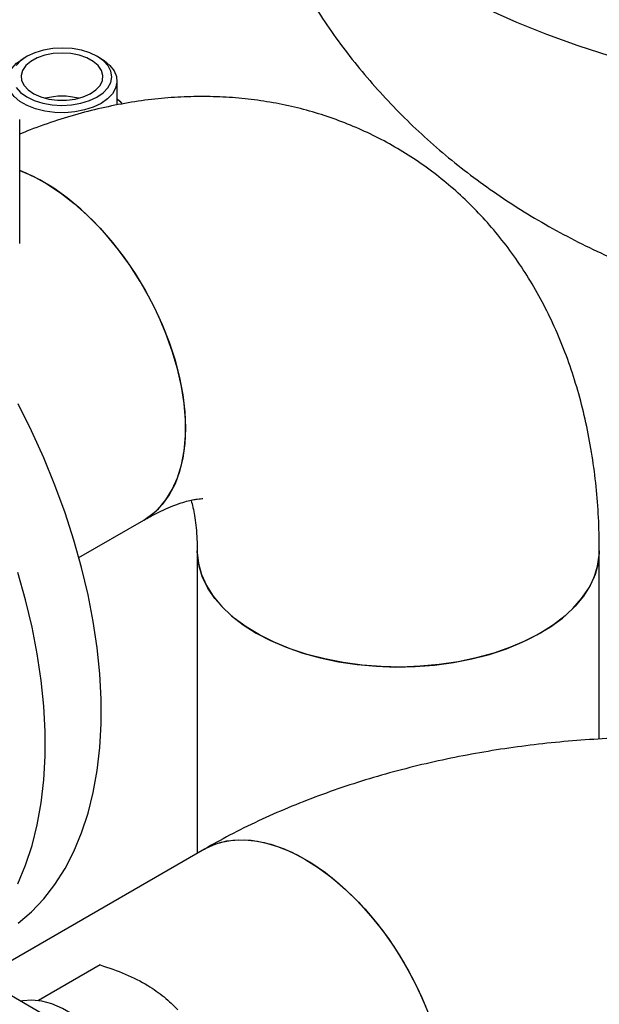
# Model space of a CAD drawing. Units: millimetres. Extents: x -6414 to -5840, y -6865 to -6477.
# Drawn here: x -6350 to -6346, y -6817 to -6810 of the extents above; entities that cross this region are included whole.
import ezdxf

# ---------------------------------------------------------------- set-up
doc = ezdxf.new("R2010")
doc.units = ezdxf.units.MM

msp = doc.modelspace()

# ---------------------------------------------------------------- linework, layer by layer
at = {"color": 7, "linetype": 'Continuous', "lineweight": 25}
for p, q in [((-6349.96873, -6809.86897), (-6349.99702, -6809.8853)), ((-6349.40861, -6809.8853), (-6349.4369, -6809.86897)), ((-6349.28682, -6810.23659), (-6349.28682, -6810.05509)), ((-6350.02334, -6811.28495), (-6350.02334, -6810.34578)), ((-6349.43412, -6817.35846), (-6360.04072, -6811.2354)), ((-6349.57482, -6813.66245), (-6349.0833, -6813.37871)), ((-6348.67923, -6813.61226), (-6348.67923, -6815.90064)), ((-6345.63523, -6815.0371), (-6345.63523, -6813.61226)), ((-6348.62528, -6815.8695), (-6350.31932, -6816.84745)), ((-6349.41373, -6816.74609), (-6349.88197, -6817.0164))]:
    msp.add_line(p, q, dxfattribs=at)
at = {"color": 8, "linetype": 'Continuous', "lineweight": 25, "flags": 128}
msp.add_lwpolyline([(-6346.48165, -6809.51159), (-6346.26209, -6809.6097), (-6346.03421, -6809.70126), (-6345.79859, -6809.78605), (-6345.55583, -6809.86383)], dxfattribs=at)
at = {"color": 7, "linetype": 'Continuous', "lineweight": 25, "flags": 128}
for points in [[(-6349.3916, -6810.14423), (-6349.35642, -6810.10684), (-6349.33454, -6810.06621), (-6349.32682, -6810.02389), (-6349.33355, -6809.98152), (-6349.35447, -6809.94072), (-6349.38878, -6809.90306), (-6349.43515, -6809.86998), (-6349.49181, -6809.84277), (-6349.55658, -6809.82245), (-6349.62697, -6809.80983), (-6349.70027, -6809.80537), (-6349.77367, -6809.80925), (-6349.84435, -6809.82133), (-6349.90959, -6809.84113), (-6349.96688, -6809.86791), (-6350.01403, -6809.90062), (-6350.04921, -6809.93801)], [(-6349.44623, -6810.12285), (-6349.41483, -6810.08866), (-6349.3969, -6810.05138), (-6349.39327, -6810.01273), (-6349.40412, -6809.97455), (-6349.42893, -6809.9386), (-6349.46655, -6809.90657), (-6349.51521, -6809.87996), (-6349.57265, -6809.86001), (-6349.63618, -6809.84765), (-6349.70282, -6809.84347), (-6349.76946, -6809.84765), (-6349.83298, -6809.86001), (-6349.89042, -6809.87996), (-6349.93909, -6809.90657), (-6349.97671, -6809.9386), (-6350.00152, -6809.97455), (-6350.01236, -6810.01274), (-6350.00873, -6810.05138), (-6349.9908, -6810.08867), (-6349.9594, -6810.12286), (-6349.916, -6810.15235), (-6349.86263, -6810.17577), (-6349.8018, -6810.19202), (-6349.73633, -6810.20034), (-6349.6693, -6810.20033), (-6349.60383, -6810.19202), (-6349.54299, -6810.17577), (-6349.48963, -6810.15235), (-6349.44623, -6810.12285)], [(-6349.35849, -6810.18985), (-6349.40725, -6810.22408), (-6349.46608, -6810.25256), (-6349.53296, -6810.27431), (-6349.60563, -6810.28859), (-6349.68161, -6810.29493), (-6349.75831, -6810.29309), (-6349.83313, -6810.28315), (-6349.9035, -6810.26545), (-6349.96704, -6810.24058), (-6350.02158, -6810.20939), (-6350.06527, -6810.17295), (-6350.09661, -6810.13249), (-6350.11455, -6810.0894), (-6350.11846, -6810.04514), (-6350.10822, -6810.00122), (-6350.08417, -6809.95914), (-6350.04714, -6809.92032), (-6349.99838, -6809.88609), (-6349.99702, -6809.8853)], [(-6349.40861, -6809.8853), (-6349.38405, -6809.90078), (-6349.34036, -6809.93722), (-6349.30902, -6809.97768), (-6349.29108, -6810.02077), (-6349.28717, -6810.06503), (-6349.29741, -6810.10895), (-6349.32146, -6810.15104), (-6349.35849, -6810.18985)], [(-6350.05116, -6810.10413), (-6350.01685, -6810.14179), (-6349.97048, -6810.17487), (-6349.91382, -6810.20208), (-6349.84905, -6810.2224), (-6349.77866, -6810.23502), (-6349.70536, -6810.23948), (-6349.63196, -6810.2356), (-6349.56128, -6810.22352), (-6349.49604, -6810.20372), (-6349.43875, -6810.17694), (-6349.3916, -6810.14423)], [(-6349.28682, -6810.18891), (-6349.26595, -6810.20864), (-6349.24781, -6810.22937)], [(-6349.0833, -6813.37871), (-6349.03868, -6813.34973), (-6348.97356, -6813.2937), (-6348.91657, -6813.22615), (-6348.86824, -6813.14771), (-6348.82903, -6813.05913), (-6348.79929, -6812.96123), (-6348.77931, -6812.85491), (-6348.76928, -6812.74118), (-6348.76928, -6812.6211), (-6348.77931, -6812.49578), (-6348.79929, -6812.3664), (-6348.82903, -6812.23416), (-6348.86824, -6812.1003), (-6348.91657, -6811.96607), (-6348.97356, -6811.83273), (-6349.03868, -6811.70151), (-6349.11132, -6811.57364), (-6349.1908, -6811.45032), (-6349.27638, -6811.3327), (-6349.36727, -6811.22187), (-6349.46261, -6811.11888), (-6349.56151, -6811.02467), (-6349.66305, -6810.94014), (-6349.76628, -6810.86607), (-6349.87024, -6810.80315), (-6349.97396, -6810.75198), (-6350.02334, -6810.73174)], [(-6350.02334, -6810.73174), (-6349.92219, -6810.77607), (-6349.81823, -6810.83318), (-6349.71451, -6810.90175), (-6349.61201, -6810.98115), (-6349.51167, -6811.07062), (-6349.41443, -6811.16933), (-6349.32121, -6811.27637), (-6349.23288, -6811.39073), (-6349.15025, -6811.51134), (-6349.0741, -6811.63708), (-6349.00514, -6811.76677), (-6348.94401, -6811.89921), (-6348.89129, -6812.03315), (-6348.84747, -6812.16735), (-6348.81296, -6812.30056), (-6348.78807, -6812.43152), (-6348.77304, -6812.55902), (-6348.76802, -6812.68187)], [(-6350.0353, -6816.43047), (-6349.93428, -6816.34382), (-6349.84118, -6816.24569), (-6349.75635, -6816.13645), (-6349.68011, -6816.01653), (-6349.61277, -6815.88636), (-6349.55456, -6815.74646), (-6349.50571, -6815.59734), (-6349.4664, -6815.43957), (-6349.43679, -6815.27376), (-6349.41699, -6815.10052), (-6349.40707, -6814.92052), (-6349.40707, -6814.73445), (-6349.41699, -6814.543), (-6349.43679, -6814.3469), (-6349.4664, -6814.1469), (-6349.50571, -6813.94375), (-6349.55456, -6813.73823), (-6349.61277, -6813.53112), (-6349.68011, -6813.3232), (-6349.75635, -6813.11525), (-6349.84118, -6812.90808), (-6349.93428, -6812.70246), (-6350.0353, -6812.49917)], [(-6348.76802, -6812.68187), (-6348.77304, -6812.79891), (-6348.78807, -6812.90906), (-6348.81296, -6813.01129), (-6348.84747, -6813.10464), (-6348.89129, -6813.18825), (-6348.94401, -6813.26132), (-6349.00514, -6813.32319), (-6349.0741, -6813.37326), (-6349.0843, -6813.37928)], [(-6348.67923, -6813.61226), (-6348.67912, -6813.62287), (-6348.67024, -6813.70762), (-6348.64723, -6813.79147), (-6348.61032, -6813.87365), (-6348.55983, -6813.95339), (-6348.49625, -6814.02995), (-6348.42017, -6814.1026), (-6348.33229, -6814.17068), (-6348.23345, -6814.23355)], [(-6346.08101, -6814.23355), (-6346.18991, -6814.29061), (-6346.30783, -6814.34134), (-6346.43369, -6814.38526), (-6346.5663, -6814.42196), (-6346.70443, -6814.45111), (-6346.84679, -6814.47242), (-6346.99204, -6814.4857), (-6347.13884, -6814.49083), (-6347.28581, -6814.48775), (-6347.43158, -6814.4765), (-6347.57479, -6814.45718), (-6347.7141, -6814.42997), (-6347.8482, -6814.39513), (-6347.97586, -6814.35297), (-6348.09588, -6814.3039), (-6348.20713, -6814.24838), (-6348.30858, -6814.18691), (-6348.39927, -6814.12008), (-6348.47838, -6814.04851), (-6348.54514, -6813.97286), (-6348.59895, -6813.89385), (-6348.6393, -6813.81221), (-6348.66581, -6813.7287), (-6348.67823, -6813.6441), (-6348.67923, -6813.61231)], [(-6348.23345, -6814.23355), (-6348.12455, -6814.29061), (-6348.00663, -6814.34134), (-6347.88077, -6814.38526), (-6347.74816, -6814.42196), (-6347.61003, -6814.45111), (-6347.46767, -6814.47242), (-6347.32242, -6814.4857), (-6347.17562, -6814.49083), (-6347.02865, -6814.48775), (-6346.88288, -6814.4765), (-6346.73968, -6814.45718), (-6346.60037, -6814.42997), (-6346.46626, -6814.39513), (-6346.3386, -6814.35297), (-6346.21859, -6814.3039), (-6346.10733, -6814.24838), (-6346.00589, -6814.18691), (-6345.91519, -6814.12008), (-6345.83609, -6814.04851), (-6345.76932, -6813.97286), (-6345.71551, -6813.89385), (-6345.67516, -6813.81221), (-6345.64866, -6813.7287), (-6345.63623, -6813.6441), (-6345.63523, -6813.61226)], [(-6345.63523, -6813.61229), (-6345.63534, -6813.62287), (-6345.64422, -6813.70762), (-6345.66723, -6813.79147), (-6345.70415, -6813.87365), (-6345.75463, -6813.95339), (-6345.81821, -6814.02995), (-6345.89429, -6814.1026), (-6345.98217, -6814.17068), (-6346.08101, -6814.23355)], [(-6350.03703, -6816.13129), (-6349.97882, -6815.99138), (-6349.92997, -6815.84226), (-6349.89067, -6815.68449), (-6349.86106, -6815.51868), (-6349.84126, -6815.34544), (-6349.83134, -6815.16545), (-6349.83134, -6814.97937), (-6349.84126, -6814.78792), (-6349.86106, -6814.59182), (-6349.89067, -6814.39182), (-6349.92997, -6814.18868), (-6349.97882, -6813.98316), (-6350.03703, -6813.77604)], [(-6348.62528, -6815.8695), (-6348.57843, -6815.84559), (-6348.49738, -6815.81713), (-6348.41043, -6815.80147), (-6348.31837, -6815.79875), (-6348.22208, -6815.809), (-6348.12245, -6815.83211), (-6348.0204, -6815.86789), (-6347.9169, -6815.91598), (-6347.81291, -6815.97595), (-6347.7094, -6816.04724), (-6347.60734, -6816.12917), (-6347.50767, -6816.22098), (-6347.41134, -6816.32182), (-6347.31923, -6816.43074), (-6347.23222, -6816.54673), (-6347.1511, -6816.6687), (-6347.07665, -6816.79551), (-6347.00955, -6816.92599), (-6346.95043, -6817.05891)], [(-6348.62523, -6815.86947), (-6348.61609, -6815.86432), (-6348.53825, -6815.82962), (-6348.45412, -6815.8076), (-6348.36448, -6815.79847), (-6348.27017, -6815.80231), (-6348.17208, -6815.81908), (-6348.07111, -6815.84863), (-6347.96821, -6815.89069), (-6347.86434, -6815.94485)], [(-6347.86434, -6815.94485), (-6347.76047, -6816.01061), (-6347.65757, -6816.08737), (-6347.5566, -6816.17439), (-6347.4585, -6816.27088), (-6347.3642, -6816.37593), (-6347.27456, -6816.48855), (-6347.19043, -6816.6077), (-6347.11259, -6816.73227), (-6347.04177, -6816.86109), (-6346.97863, -6816.99295), (-6346.92376, -6817.12664)], [(-6349.15127, -6818.52282), (-6349.12827, -6818.49545), (-6349.09139, -6818.4351), (-6349.06385, -6818.36459), (-6349.04611, -6818.28506), (-6349.03845, -6818.19783), (-6349.04101, -6818.10433), (-6349.05374, -6818.00609), (-6349.07642, -6817.90472), (-6349.1087, -6817.80189), (-6349.15003, -6817.69929), (-6349.19975, -6817.5986), (-6349.25703, -6817.50148), (-6349.32093, -6817.40952), (-6349.3904, -6817.32423), (-6349.46431, -6817.24701), (-6349.54144, -6817.17913), (-6349.62052, -6817.1217), (-6349.70026, -6817.07567), (-6349.77934, -6817.04179), (-6349.85647, -6817.02063), (-6349.93038, -6817.01251), (-6349.99985, -6817.01759), (-6350.01813, -6817.02132)]]:
    msp.add_lwpolyline(points, dxfattribs=at)
at = {"color": 7, "linetype": 'Continuous', "lineweight": 25}
msp.add_arc((-6349.70282, -6810.68863), 0.51863, 75.850246, 104.149754, dxfattribs=at)
for points, knots in [([(-6348.45079, -6807.70993), (-6348.44987, -6807.71748), (-6348.43937, -6807.80325), (-6348.40774, -6807.96543), (-6348.35525, -6808.1954), (-6348.2897, -6808.42169), (-6348.21297, -6808.64404), (-6348.12488, -6808.86192), (-6348.02581, -6809.07491), (-6347.91601, -6809.28261), (-6347.79575, -6809.48463), (-6347.66531, -6809.68062), (-6347.52495, -6809.87026), (-6347.37492, -6810.05325), (-6347.21545, -6810.2293), (-6347.04677, -6810.39818), (-6346.86908, -6810.55962), (-6346.68256, -6810.71341), (-6346.4874, -6810.85929), (-6346.28377, -6810.99703), (-6346.07188, -6811.12636), (-6345.85197, -6811.24699), (-6345.62438, -6811.35861), (-6345.38953, -6811.46088), (-6345.14796, -6811.55346), (-6344.90032, -6811.63603), (-6344.64739, -6811.70828), (-6344.38999, -6811.76998), (-6344.12899, -6811.82093), (-6343.86517, -6811.86105), (-6343.59919, -6811.89026), (-6343.33162, -6811.90855), (-6343.0629, -6811.91587), (-6342.79344, -6811.91217), (-6342.52361, -6811.89735), (-6342.2538, -6811.87127), (-6341.9844, -6811.83376), (-6341.71588, -6811.7846), (-6341.44879, -6811.7236), (-6341.18386, -6811.65055), (-6340.92203, -6811.56533), (-6340.66437, -6811.46797), (-6340.41208, -6811.3586), (-6340.18136, -6811.24492), (-6339.96906, -6811.12812), (-6339.76348, -6811.00351), (-6339.55165, -6810.86106), (-6339.33838, -6810.70107), (-6339.13534, -6810.5315), (-6338.94325, -6810.35309), (-6338.7625, -6810.16641), (-6338.5934, -6809.97204), (-6338.43623, -6809.77054), (-6338.29123, -6809.5625), (-6338.1586, -6809.34852), (-6338.03852, -6809.1292), (-6337.93114, -6808.90517), (-6337.83654, -6808.67705), (-6337.75493, -6808.44545), (-6337.68593, -6808.21109), (-6337.6312, -6807.97436), (-6337.59822, -6807.80597), (-6337.58726, -6807.71623), (-6337.58607, -6807.70652)], [0, 0, 0, 0, 0.0015229, 0.0172882, 0.0330221, 0.0487314, 0.0644235, 0.0801063, 0.095788, 0.1114779, 0.1271859, 0.1429229, 0.1587009, 0.1745327, 0.1904324, 0.206415, 0.2224961, 0.2386919, 0.2550178, 0.2714881, 0.2881145, 0.3049043, 0.3218591, 0.3389736, 0.3562347, 0.3736222, 0.3911114, 0.4086755, 0.4262845, 0.4439208, 0.4615766, 0.4792528, 0.4969572, 0.5147037, 0.5325072, 0.5503814, 0.5683425, 0.586402, 0.6045644, 0.6228237, 0.641163, 0.6595425, 0.6779224, 0.6962598, 0.711148, 0.7265879, 0.7445721, 0.762462, 0.7801902, 0.7977529, 0.8151529, 0.8323961, 0.8494903, 0.8664445, 0.8832673, 0.8999677, 0.9165541, 0.9330345, 0.9494165, 0.9657073, 0.9819139, 0.9980427, 1, 1, 1, 1]), ([(-6345.63523, -6813.61226), (-6345.63559, -6813.56753), (-6345.63657, -6813.44308), (-6345.64726, -6813.24125), (-6345.6708, -6813.00849), (-6345.70624, -6812.78062), (-6345.75333, -6812.55876), (-6345.81194, -6812.34384), (-6345.88181, -6812.13671), (-6345.96256, -6811.93811), (-6346.05376, -6811.74862), (-6346.15494, -6811.56872), (-6346.2656, -6811.39878), (-6346.38524, -6811.23909), (-6346.51336, -6811.08988), (-6346.64947, -6810.95135), (-6346.79305, -6810.82367), (-6346.94363, -6810.70702), (-6347.10069, -6810.60153), (-6347.26375, -6810.50732), (-6347.4323, -6810.42454), (-6347.60585, -6810.35329), (-6347.7839, -6810.29365), (-6347.96607, -6810.24567), (-6348.152, -6810.20942), (-6348.34134, -6810.18495), (-6348.53382, -6810.17232), (-6348.72916, -6810.17162), (-6348.92712, -6810.18296), (-6349.12743, -6810.20644), (-6349.3298, -6810.24223), (-6349.53393, -6810.29022), (-6349.73923, -6810.35134), (-6349.90283, -6810.40746), (-6349.99702, -6810.44708), (-6350.02334, -6810.45815)], [0, 0, 0, 0, 0.0195166, 0.0543075, 0.0890697, 0.1236324, 0.1579006, 0.1917851, 0.2252112, 0.2581263, 0.2905028, 0.3223381, 0.3536505, 0.3844754, 0.4148596, 0.4448579, 0.4745294, 0.5039362, 0.5331413, 0.5622084, 0.5912017, 0.6201646, 0.6491623, 0.6782595, 0.7075213, 0.7370116, 0.7667927, 0.7969235, 0.8274572, 0.8584386, 0.8899001, 0.9218584, 0.9543107, 0.9872329, 1, 1, 1, 1]), ([(-6349.0833, -6813.37871), (-6349.06783, -6813.36994), (-6349.02356, -6813.34486), (-6348.95509, -6813.31026), (-6348.88113, -6813.27748), (-6348.8156, -6813.2529), (-6348.75924, -6813.23556), (-6348.7128, -6813.22453), (-6348.67674, -6813.2186), (-6348.65182, -6813.2164), (-6348.63798, -6813.21647), (-6348.63744, -6813.21655), (-6348.6372, -6813.21659)], [0, 0, 0, 0, 0.0566798, 0.162265, 0.2672874, 0.3719382, 0.4766467, 0.581803, 0.6881284, 0.7965868, 0.9084763, 1, 1, 1, 1]), ([(-6348.72701, -6813.22839), (-6348.72653, -6813.22981), (-6348.7217, -6813.24386), (-6348.71191, -6813.28193), (-6348.69935, -6813.34311), (-6348.6889, -6813.41657), (-6348.68181, -6813.49916), (-6348.67938, -6813.56665), (-6348.67925, -6813.60524), (-6348.67923, -6813.61226)], [0, 0, 0, 0, 0.0213807, 0.2126797, 0.401861, 0.5903933, 0.7791893, 0.9598719, 1, 1, 1, 1]), ([(-6341.74362, -6815.86152), (-6341.77778, -6815.84218), (-6341.88077, -6815.78385), (-6342.05852, -6815.69295), (-6342.27868, -6815.59131), (-6342.50551, -6815.49803), (-6342.73822, -6815.41299), (-6342.97616, -6815.3363), (-6343.21868, -6815.26798), (-6343.46517, -6815.20804), (-6343.71506, -6815.15647), (-6343.96781, -6815.11326), (-6344.2229, -6815.0784), (-6344.47981, -6815.05186), (-6344.73805, -6815.03364), (-6344.99712, -6815.02372), (-6345.25654, -6815.02211), (-6345.51581, -6815.02879), (-6345.77443, -6815.04378), (-6346.03191, -6815.06708), (-6346.28776, -6815.09869), (-6346.54151, -6815.13866), (-6346.79267, -6815.18698), (-6347.04078, -6815.24372), (-6347.28531, -6815.3089), (-6347.52579, -6815.38258), (-6347.76164, -6815.46482), (-6347.99237, -6815.55561), (-6348.21717, -6815.6552), (-6348.42891, -6815.75933), (-6348.56206, -6815.83403), (-6348.62528, -6815.8695)], [0, 0, 0, 0, 0.0175979, 0.0530609, 0.0885166, 0.1239738, 0.1593886, 0.1947337, 0.2299934, 0.2651617, 0.3002398, 0.3352344, 0.3701559, 0.4050176, 0.4398345, 0.474623, 0.5094003, 0.544184, 0.5789873, 0.6138272, 0.6487217, 0.6836884, 0.7187444, 0.7539054, 0.7891851, 0.8245943, 0.8601392, 0.8958197, 0.931627, 0.9675408, 1, 1, 1, 1]), ([(-6349.41373, -6816.74609), (-6349.34957, -6816.76797), (-6349.21986, -6816.81219), (-6349.05731, -6816.89481), (-6348.92547, -6816.98739), (-6348.85926, -6817.05257), (-6348.82586, -6817.08547)], [0, 0, 0, 0, 0.2646136, 0.5349658, 0.7653524, 1, 1, 1, 1])]:
    msp.add_open_spline(points, degree=3, knots=knots, dxfattribs=at)

doc.saveas('drawing.dxf')
